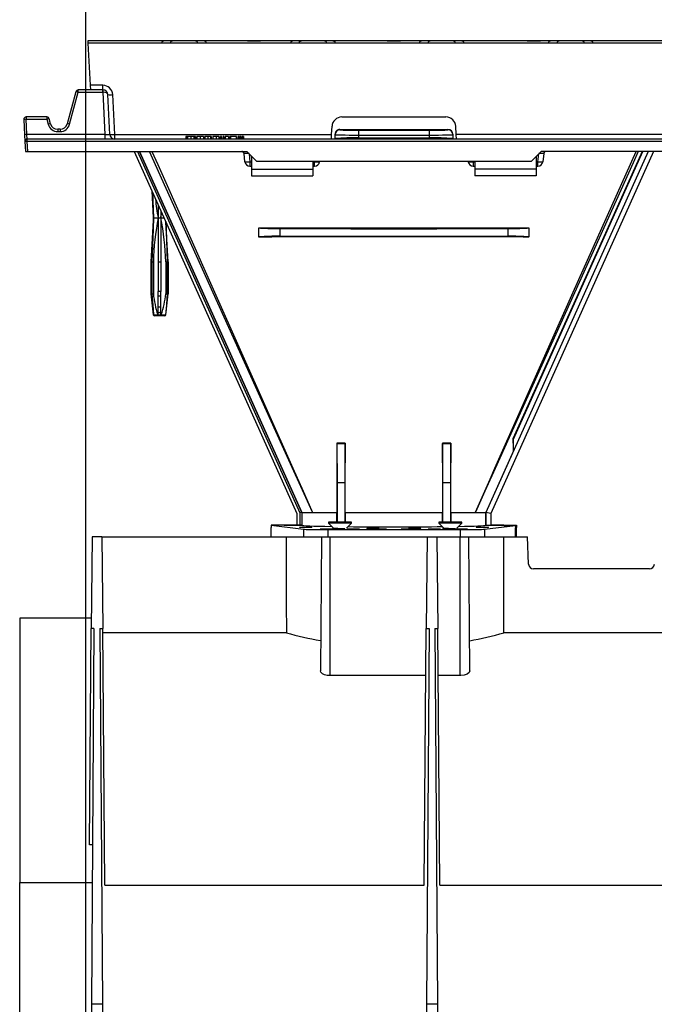
# Model space of a CAD drawing. Units: millimetres. Extents: x 140 to 8260, y 140 to 5800.
# Drawn here: x 6435 to 6693, y 2849 to 3250 of the extents above; entities that cross this region are included whole.
import ezdxf

# ---------------------------------------------------------------- set-up
doc = ezdxf.new("R2010")
doc.units = ezdxf.units.MM
doc.header["$LTSCALE"] = 20
doc.layers.add('HAURATON_DIMENSIONING', color=1, linetype='Continuous')
doc.layers.add('HAURATON_PRODUCT_CONTOUR', color=7, linetype='Continuous', lineweight=25)
doc.styles.add('SLDTEXTSTYLE2', font='ARIAL.TTF', dxfattribs={"width": 0.948})
doc.dimstyles.new('SLDDIMSTYLE0', dxfattribs={"dimtxt": 70, "dimasz": 70, "dimexe": 0, "dimexo": 0.0625, "dimgap": 17.5, "dimtad": 1, "dimdec": 0, "dimrnd": 1e-09, "dimzin": 12, "dimdsep": 46, "dimtxsty": 'SLDTEXTSTYLE2', "dimsah": 1, "dimcen": 0.09, "dimadec": 0, "dimazin": 3, "dimtfac": 1, "dimtdec": 0, "dimtofl": 0, "dimtmove": 0, "dimatfit": 3, "dimfxl": 1, "dimfrac": 2, "dimtolj": 1, "dimtzin": 12, "dimarcsym": 0})

# ---------------------------------------------------------------- blocks, each defined once
blk = doc.blocks.new('_D_12')
at = {"layer": 'HAURATON_DIMENSIONING'}
for p, q in [((6631.42, 3609.66), (6791.84, 3609.66)), ((6791.84, 3470.15), (6631.42, 3470.15)), ((6461.63, 2665.24), (6461.63, 3462.24)), ((6961.63, 3241.24), (6961.63, 3462.24)), ((6461.63, 3442.24), (6961.63, 3442.24))]:
    blk.add_line(p, q, dxfattribs=at)
for centre, start, end in [((6631.42, 3539.9), 90, 270), ((6791.84, 3539.9), 270, 90)]:
    blk.add_arc(centre, 69.76, start, end, dxfattribs=at)
for points in [[(6461.63, 3442.24), (6531.63, 3431.47), (6531.63, 3453.01)], [(6961.63, 3442.24), (6891.63, 3453.01), (6891.63, 3431.47)]]:
    blk.add_solid(points, dxfattribs=at)
at = {"layer": 'HAURATON_DIMENSIONING', "insert": (6631.42, 3576.42), "char_height": 70, "attachment_point": 1, "style": 'SLDTEXTSTYLE2'}
blk.add_mtext('500', dxfattribs=at)

msp = doc.modelspace()

# ---------------------------------------------------------------- linework, layer by layer
at = {"layer": 'HAURATON_PRODUCT_CONTOUR'}
for p, q in [((6493.86, 3241.24), (6462.38, 3241.24)), ((6462.38, 3241.24), (6462.43, 3240.3)), ((6492.42, 3240.3), (6462.43, 3240.3)), ((6462.43, 3240.3), (6463.33, 3223.14)), ((6492.42, 3240.3), (6492.41, 3240.24)), ((6495.92, 3240.24), (6492.41, 3240.24)), ((6497.37, 3241.24), (6493.86, 3241.24)), ((6495.93, 3240.3), (6495.92, 3240.24)), ((6507.26, 3240.3), (6495.93, 3240.3)), ((6505.82, 3241.24), (6497.37, 3241.24)), ((6509.33, 3241.24), (6505.82, 3241.24)), ((6507.27, 3240.24), (6507.26, 3240.3)), ((6510.78, 3240.24), (6507.27, 3240.24)), ((6527.44, 3241.24), (6509.33, 3241.24)), ((6510.78, 3240.24), (6510.77, 3240.3)), ((6544.93, 3240.3), (6510.77, 3240.3)), ((6527.44, 3241.24), (6527.44, 3241.23)), ((6532.82, 3241.24), (6527.44, 3241.24)), ((6527.44, 3241.23), (6532.82, 3241.23)), ((6546.37, 3241.24), (6532.82, 3241.24)), ((6532.82, 3241.23), (6532.82, 3241.24)), ((6544.93, 3240.3), (6544.92, 3240.24)), ((6548.43, 3240.24), (6544.92, 3240.24)), ((6549.88, 3241.24), (6546.37, 3241.24)), ((6548.44, 3240.3), (6548.43, 3240.24)), ((6559.77, 3240.3), (6548.44, 3240.3)), ((6558.33, 3241.24), (6549.88, 3241.24)), ((6561.84, 3241.24), (6558.33, 3241.24)), ((6559.78, 3240.24), (6559.77, 3240.3)), ((6563.29, 3240.24), (6559.78, 3240.24)), ((6584.44, 3241.24), (6561.84, 3241.24)), ((6563.29, 3240.24), (6563.28, 3240.3)), ((6597.44, 3240.3), (6563.28, 3240.3)), ((6584.44, 3241.24), (6584.44, 3241.23)), ((6589.82, 3241.24), (6584.44, 3241.24)), ((6584.44, 3241.23), (6589.82, 3241.23)), ((6598.88, 3241.24), (6589.82, 3241.24)), ((6589.82, 3241.23), (6589.82, 3241.24)), ((6597.44, 3240.3), (6597.43, 3240.24)), ((6600.94, 3240.24), (6597.43, 3240.24)), ((6602.39, 3241.24), (6598.88, 3241.24)), ((6600.95, 3240.3), (6600.94, 3240.24)), ((6612.28, 3240.3), (6600.95, 3240.3)), ((6610.84, 3241.24), (6602.39, 3241.24)), ((6614.35, 3241.24), (6610.84, 3241.24)), ((6612.29, 3240.24), (6612.28, 3240.3)), ((6615.8, 3240.24), (6612.29, 3240.24)), ((6641.44, 3241.24), (6614.35, 3241.24)), ((6615.8, 3240.24), (6615.79, 3240.3)), ((6649.95, 3240.3), (6615.79, 3240.3)), ((6641.44, 3241.24), (6641.44, 3241.23)), ((6646.82, 3241.24), (6641.44, 3241.24)), ((6641.44, 3241.23), (6646.82, 3241.23)), ((6651.39, 3241.24), (6646.82, 3241.24)), ((6646.82, 3241.23), (6646.82, 3241.24)), ((6649.95, 3240.3), (6649.94, 3240.24)), ((6653.45, 3240.24), (6649.94, 3240.24)), ((6654.9, 3241.24), (6651.39, 3241.24)), ((6653.46, 3240.3), (6653.45, 3240.24)), ((6664.79, 3240.3), (6653.46, 3240.3)), ((6663.35, 3241.24), (6654.9, 3241.24)), ((6666.86, 3241.24), (6663.35, 3241.24)), ((6664.8, 3240.24), (6664.79, 3240.3)), ((6668.31, 3240.24), (6664.8, 3240.24)), ((6703.9, 3241.24), (6666.86, 3241.24)), ((6668.31, 3240.24), (6668.3, 3240.3)), ((6702.46, 3240.3), (6668.3, 3240.3)), ((6457.52, 3220.5), (6454.03, 3207.47)), ((6454.99, 3207.26), (6458.49, 3220.3)), ((6458.49, 3220.3), (6458.49, 3221.24)), ((6468.49, 3221.24), (6458.49, 3221.24)), ((6458.49, 3220.3), (6468.49, 3220.3)), ((6468.54, 3223.14), (6463.33, 3223.14)), ((6463.33, 3223.14), (6463.43, 3221.24)), ((6468.49, 3221.24), (6468.49, 3220.3)), ((6468.54, 3221.24), (6468.49, 3221.24)), ((6468.49, 3220.3), (6469.39, 3203.14)), ((6468.54, 3221.24), (6468.54, 3223.14)), ((6471.39, 3203.14), (6470.54, 3219.35)), ((6473.38, 3203.14), (6472.54, 3219.35)), ((6436.26, 3209.19), (6436.59, 3203.03)), ((6437.26, 3210.24), (6437.26, 3209.3)), ((6445.72, 3210.24), (6437.26, 3210.24)), ((6437.58, 3203.14), (6437.26, 3209.3)), ((6437.26, 3209.3), (6445.72, 3209.3)), ((6445.72, 3210.24), (6445.72, 3209.3)), ((6445.72, 3209.3), (6446.27, 3207.26)), ((6447.23, 3207.47), (6446.69, 3209.5)), ((6565.91, 3210.24), (6608.35, 3210.24)), ((6437.73, 3201.24), (6437.58, 3203.14)), ((6469.39, 3203.14), (6437.58, 3203.14)), ((6450.13, 3205.24), (6450.13, 3204.3)), ((6451.13, 3205.24), (6450.13, 3205.24)), ((6450.13, 3204.3), (6451.13, 3204.3)), ((6451.13, 3205.24), (6451.13, 3204.3)), ((6469.39, 3203.14), (6469.39, 3201.24)), ((6473.38, 3201.24), (6473.38, 3203.14)), ((6473.38, 3203.14), (6561.74, 3203.14)), ((6561.64, 3201.25), (6561.74, 3203.14)), ((6561.74, 3203.14), (6561.92, 3206.45)), ((6563.13, 3203.04), (6563.13, 3203.19)), ((6565.13, 3205.19), (6565.13, 3205.04)), ((6609.13, 3205.04), (6609.13, 3205.19)), ((6611.13, 3203.19), (6611.13, 3203.04)), ((6612.52, 3203.14), (6612.35, 3206.45)), ((6810.74, 3203.14), (6612.52, 3203.14)), ((6612.62, 3201.24), (6612.52, 3203.14)), ((6436.59, 3203.03), (6436.73, 3200.19)), ((6436.73, 3200.19), (6436.94, 3196.24)), ((6437.73, 3200.3), (6437.73, 3201.24)), ((6929.39, 3201.24), (6437.73, 3201.24)), ((6437.95, 3196.24), (6437.73, 3200.3)), ((6929.34, 3200.3), (6437.73, 3200.3)), ((6502.4, 3202.24), (6502.4, 3201.24)), ((6502.72, 3202.24), (6502.4, 3202.24)), ((6502.72, 3202.24), (6502.72, 3201.24)), ((6503.05, 3202.24), (6502.72, 3202.24)), ((6503.05, 3202.24), (6503.05, 3201.24)), ((6504.32, 3202.24), (6503.05, 3202.24)), ((6504.32, 3202.24), (6504.32, 3201.24)), ((6504.39, 3202.24), (6504.32, 3202.24)), ((6504.39, 3202.24), (6504.39, 3201.24)), ((6505.65, 3202.24), (6504.39, 3202.24)), ((6505.65, 3202.24), (6505.65, 3201.24)), ((6505.99, 3202.24), (6505.65, 3202.24)), ((6505.99, 3202.24), (6505.99, 3201.24)), ((6506.3, 3202.24), (6505.99, 3202.24)), ((6506.3, 3202.24), (6506.3, 3201.24)), ((6506.84, 3202.24), (6506.84, 3201.24)), ((6508.17, 3202.24), (6506.84, 3202.24)), ((6508.17, 3202.24), (6508.17, 3201.24)), ((6509.49, 3202.24), (6508.17, 3202.24)), ((6509.49, 3202.24), (6509.49, 3201.24)), ((6510.03, 3202.24), (6510.03, 3201.24)), ((6511.36, 3202.24), (6510.03, 3202.24)), ((6511.36, 3202.24), (6511.36, 3201.24)), ((6512.41, 3202.24), (6511.36, 3202.24)), ((6512.41, 3202.24), (6512.41, 3201.24)), ((6512.72, 3202.24), (6512.41, 3202.24)), ((6512.72, 3202.24), (6512.72, 3201.24)), ((6513.35, 3202.24), (6513.35, 3201.24)), ((6514.64, 3202.24), (6513.35, 3202.24)), ((6514.64, 3202.24), (6514.64, 3201.24)), ((6515.82, 3202.24), (6514.64, 3202.24)), ((6515.82, 3202.24), (6515.82, 3201.24)), ((6515.95, 3202.24), (6515.95, 3201.24)), ((6516.85, 3202.24), (6516.53, 3202.24)), ((6516.53, 3202.24), (6516.53, 3201.24)), ((6516.85, 3202.24), (6516.85, 3201.24)), ((6517.84, 3202.24), (6517.52, 3202.24)), ((6517.52, 3202.24), (6517.52, 3201.24)), ((6517.84, 3202.24), (6517.84, 3201.24)), ((6518.33, 3202.24), (6518.33, 3201.24)), ((6519.68, 3202.24), (6518.33, 3202.24)), ((6519.68, 3202.24), (6519.68, 3201.24)), ((6520.57, 3202.24), (6520.26, 3202.24)), ((6520.26, 3202.24), (6520.26, 3201.24)), ((6522.88, 3202.24), (6520.57, 3202.24)), ((6520.57, 3202.24), (6520.57, 3201.24)), ((6522.88, 3202.24), (6522.88, 3201.24)), ((6522.95, 3202.24), (6522.88, 3202.24)), ((6522.95, 3202.24), (6522.95, 3201.24)), ((6523.67, 3202.24), (6523.67, 3201.24)), ((6523.98, 3202.24), (6523.67, 3202.24)), ((6523.98, 3202.24), (6523.98, 3201.24)), ((6524.04, 3202.24), (6524.04, 3201.24)), ((6524.55, 3202.24), (6524.16, 3202.24)), ((6524.55, 3202.24), (6524.55, 3201.24)), ((6524.71, 3202.24), (6524.55, 3202.24)), ((6524.71, 3202.24), (6524.71, 3201.24)), ((6524.88, 3202.24), (6524.71, 3202.24)), ((6524.88, 3202.24), (6524.88, 3201.24)), ((6525.28, 3202.24), (6525.28, 3201.24)), ((6525.58, 3202.24), (6525.28, 3202.24)), ((6525.58, 3202.24), (6525.58, 3201.24)), ((6525.87, 3202.24), (6525.58, 3202.24)), ((6525.87, 3202.24), (6525.87, 3201.24)), ((6561.64, 3201.25), (6561.64, 3201.24)), ((6563.13, 3201.45), (6563.13, 3203.04)), ((6563.13, 3201.31), (6563.13, 3201.45)), ((6572.66, 3202.89), (6572.66, 3201.71)), ((6601.61, 3201.71), (6601.61, 3202.89)), ((6611.13, 3203.04), (6611.13, 3201.45)), ((6611.13, 3201.31), (6611.13, 3201.45)), ((6436.94, 3196.24), (6437.95, 3196.24)), ((6437.95, 3196.24), (6527.13, 3196.24)), ((6481.29, 3196.24), (6547.59, 3048.81)), ((6482.6, 3196.24), (6548.79, 3049.06)), ((6483.48, 3196.24), (6549.59, 3049.24)), ((6549.63, 3049.24), (6483.52, 3196.24)), ((6483.52, 3196.24), (6549.63, 3049.24)), ((6526.44, 3192.03), (6526.09, 3195.35)), ((6527.13, 3196.24), (6531.13, 3192.24)), ((6528.09, 3195.28), (6528.43, 3192.03)), ((6690.71, 3196.24), (6624.61, 3049.25)), ((6692.91, 3196.24), (6626.61, 3048.82)), ((6692.97, 3196.24), (6626.67, 3048.81)), ((6635.84, 3079.12), (6688.51, 3196.24)), ((6643.13, 3192.24), (6647.13, 3196.24)), ((6645.83, 3192.03), (6646.17, 3195.28)), ((6776.13, 3196.24), (6647.13, 3196.24)), ((6648.17, 3195.35), (6647.82, 3192.03)), ((6528.43, 3192.03), (6528.43, 3190.24)), ((6528.43, 3192.03), (6529.13, 3192.03)), ((6529.13, 3194.24), (6529.13, 3188.93)), ((6531.13, 3192.24), (6643.13, 3192.24)), ((6554.13, 3192.24), (6554.13, 3188.93)), ((6554.13, 3192.03), (6554.83, 3192.03)), ((6554.83, 3192.03), (6554.85, 3192.24)), ((6554.83, 3190.24), (6554.83, 3192.03)), ((6556.84, 3192.24), (6556.82, 3192.03)), ((6617.44, 3192.03), (6617.42, 3192.24)), ((6619.41, 3192.24), (6619.43, 3192.03)), ((6619.43, 3192.03), (6619.43, 3190.24)), ((6619.43, 3192.03), (6620.13, 3192.03)), ((6620.13, 3192.24), (6620.13, 3188.93)), ((6645.13, 3194.24), (6645.13, 3188.93)), ((6645.13, 3192.03), (6645.83, 3192.03)), ((6645.83, 3190.24), (6645.83, 3192.03)), ((6528.43, 3190.24), (6529.13, 3190.24)), ((6529.13, 3188.93), (6554.13, 3188.93)), ((6529.13, 3188.93), (6529.13, 3186.24)), ((6554.13, 3190.24), (6554.83, 3190.24)), ((6554.13, 3188.93), (6554.13, 3186.24)), ((6619.43, 3190.24), (6620.13, 3190.24)), ((6645.13, 3188.93), (6620.13, 3188.93)), ((6620.13, 3188.93), (6620.13, 3186.24)), ((6645.13, 3190.24), (6645.83, 3190.24)), ((6645.13, 3188.93), (6645.13, 3186.24)), ((6529.13, 3186.24), (6554.13, 3186.24)), ((6645.13, 3186.24), (6620.13, 3186.24)), ((6488.53, 3180.15), (6489.13, 3169.24)), ((6489.18, 3169.24), (6488.57, 3180.05)), ((6488.79, 3179.57), (6489.18, 3169.24)), ((6491.13, 3174.36), (6491.13, 3169.24)), ((6492.13, 3172.13), (6492.13, 3169.24)), ((6489.13, 3169.24), (6488.13, 3151.24)), ((6489.13, 3169.24), (6489.18, 3169.24)), ((6489.18, 3169.24), (6491.13, 3169.24)), ((6491.13, 3169.24), (6492.13, 3169.24)), ((6491.13, 3169.24), (6491.13, 3151.24)), ((6492.13, 3169.24), (6492.13, 3151.24)), ((6492.13, 3169.24), (6493.43, 3169.24)), ((6495.1, 3151.24), (6494.17, 3167.59)), ((6495.13, 3151.24), (6494.23, 3167.47)), ((6532.13, 3165.15), (6532.13, 3165.1)), ((6532.13, 3161.39), (6532.13, 3165.1)), ((6540.61, 3164.84), (6540.61, 3161.65)), ((6633.66, 3161.65), (6633.66, 3164.84)), ((6642.13, 3165.15), (6642.13, 3165.1)), ((6642.13, 3165.1), (6642.13, 3161.39)), ((6532.13, 3161.34), (6532.13, 3161.39)), ((6642.13, 3161.34), (6642.13, 3161.39)), ((6488.13, 3151.24), (6488.13, 3138.24)), ((6488.13, 3151.24), (6488.17, 3151.24)), ((6488.17, 3151.24), (6488.17, 3138.24)), ((6488.52, 3151.24), (6489.1, 3151.24)), ((6488.52, 3151.24), (6488.52, 3138.24)), ((6489.1, 3151.24), (6489.1, 3138.24)), ((6491.13, 3151.24), (6491.13, 3139.24)), ((6491.13, 3151.24), (6492.13, 3151.24)), ((6492.13, 3151.24), (6492.13, 3139.24)), ((6494.17, 3151.24), (6494.17, 3138.24)), ((6494.17, 3151.24), (6494.74, 3151.24)), ((6494.74, 3151.24), (6494.74, 3138.24)), ((6495.1, 3151.24), (6495.1, 3138.24)), ((6495.1, 3151.24), (6495.13, 3151.24)), ((6495.13, 3138.24), (6495.13, 3151.24)), ((6491.13, 3139.24), (6491.11, 3139.24)), ((6491.11, 3129.53), (6491.11, 3139.24)), ((6492.13, 3139.24), (6491.13, 3139.24)), ((6492.13, 3139.24), (6492.15, 3139.24)), ((6492.15, 3129.53), (6492.15, 3139.24)), ((6488.13, 3138.24), (6489.08, 3129.69)), ((6488.13, 3138.24), (6488.17, 3138.24)), ((6488.52, 3138.24), (6489.1, 3138.24)), ((6492.13, 3137.24), (6491.13, 3137.24)), ((6491.13, 3132.86), (6491.13, 3137.24)), ((6492.13, 3132.86), (6492.13, 3137.24)), ((6494.17, 3138.24), (6494.74, 3138.24)), ((6494.18, 3129.69), (6495.13, 3138.24)), ((6495.1, 3138.24), (6495.13, 3138.24)), ((6492.13, 3132.86), (6491.13, 3132.86)), ((6491.13, 3130.37), (6491.13, 3132.86)), ((6492.13, 3130.37), (6492.13, 3132.86)), ((6489.08, 3129.69), (6489.13, 3129.69)), ((6489.14, 3129.69), (6490.91, 3129.69)), ((6493.68, 3129.24), (6489.58, 3129.24)), ((6491.11, 3129.52), (6491.11, 3129.53)), ((6492.15, 3129.52), (6491.11, 3129.52)), ((6492.15, 3129.53), (6492.15, 3129.52)), ((6492.35, 3129.69), (6494.12, 3129.69)), ((6494.13, 3129.69), (6494.18, 3129.69)), ((6635.64, 3079.16), (6635.84, 3079.12)), ((6635.84, 3074.28), (6635.84, 3079.12)), ((6563.92, 3077.39), (6563.99, 3077.24)), ((6567.33, 3077.37), (6563.92, 3077.39)), ((6564.13, 3061.24), (6563.99, 3077.24)), ((6563.99, 3077.24), (6567.27, 3077.24)), ((6567.27, 3077.24), (6567.13, 3061.24)), ((6567.33, 3077.37), (6567.27, 3077.24)), ((6610.34, 3077.39), (6606.93, 3077.37)), ((6606.93, 3077.37), (6606.99, 3077.24)), ((6607.13, 3061.24), (6606.99, 3077.24)), ((6606.99, 3077.24), (6610.27, 3077.24)), ((6610.27, 3077.24), (6610.13, 3061.24)), ((6610.34, 3077.39), (6610.27, 3077.24)), ((6635.84, 3074.28), (6624.58, 3049.24)), ((6564.13, 3045.24), (6564.13, 3061.24)), ((6567.13, 3061.24), (6564.13, 3061.24)), ((6567.13, 3061.24), (6567.13, 3045.24)), ((6607.13, 3045.24), (6607.13, 3061.24)), ((6610.13, 3061.24), (6607.13, 3061.24)), ((6610.13, 3061.24), (6610.13, 3045.24)), ((6547.59, 3048.81), (6547.59, 3044.09)), ((6549.59, 3049.24), (6548.79, 3049.06)), ((6548.79, 3049.06), (6548.79, 3044.09)), ((6549.59, 3049.24), (6549.59, 3044.06)), ((6549.63, 3049.24), (6549.59, 3049.24)), ((6549.63, 3049.24), (6553.96, 3049.24)), ((6562.75, 3049.24), (6563.91, 3049.24)), ((6563.91, 3045.24), (6563.91, 3049.24)), ((6567.33, 3049.24), (6567.33, 3045.24)), ((6567.33, 3049.24), (6587.13, 3049.24)), ((6587.13, 3049.24), (6606.93, 3049.24)), ((6606.93, 3045.24), (6606.93, 3049.24)), ((6610.35, 3049.24), (6610.35, 3045.24)), ((6610.35, 3049.24), (6611.51, 3049.24)), ((6620.3, 3049.24), (6624.58, 3049.24)), ((6624.58, 3043.99), (6624.58, 3049.24)), ((6626.61, 3048.82), (6624.61, 3049.25)), ((6624.61, 3049.25), (6624.61, 3043.99)), ((6626.61, 3048.82), (6626.61, 3044.02)), ((6626.67, 3048.81), (6626.61, 3048.82)), ((6626.67, 3048.81), (6626.67, 3044.09)), ((6537.13, 3044.02), (6550.26, 3042.39)), ((6549.63, 3044.02), (6537.13, 3044.02)), ((6537.13, 3044.02), (6537.13, 3043.04)), ((6537.13, 3039.24), (6537.13, 3043.04)), ((6542.39, 3044.02), (6547.65, 3044.02)), ((6547.59, 3044.09), (6548.79, 3044.09)), ((6547.65, 3044.02), (6547.59, 3044.09)), ((6547.65, 3044.02), (6549.63, 3044.02)), ((6548.79, 3044.09), (6549.59, 3044.06)), ((6549.59, 3044.06), (6549.63, 3044.02)), ((6560.48, 3045.24), (6560.48, 3044.84)), ((6569.78, 3045.24), (6560.48, 3045.24)), ((6560.48, 3044.84), (6562.5, 3042.82)), ((6569.78, 3044.84), (6560.48, 3044.84)), ((6567.78, 3042.85), (6569.78, 3044.84)), ((6569.78, 3044.84), (6569.78, 3045.24)), ((6605.48, 3045.24), (6605.48, 3044.84)), ((6614.78, 3045.24), (6605.48, 3045.24)), ((6605.48, 3044.84), (6607.5, 3042.82)), ((6614.78, 3044.84), (6605.48, 3044.84)), ((6607.13, 3043.06), (6607, 3043.32)), ((6607.13, 3043.06), (6607.13, 3043.19)), ((6607.13, 3043.06), (6607.26, 3043.06)), ((6612.78, 3042.85), (6614.78, 3044.84)), ((6614.78, 3044.84), (6614.78, 3045.24)), ((6624.01, 3042.39), (6636.64, 3043.96)), ((6624.58, 3043.99), (6624.61, 3043.99)), ((6626.61, 3044.02), (6626.67, 3044.09)), ((6626.61, 3044.02), (6637.13, 3044.02)), ((6626.61, 3044.02), (6626.61, 3044.02)), ((6631.87, 3044.02), (6626.61, 3044.02)), ((6631.93, 3043.96), (6631.87, 3044.02)), ((6631.93, 3043.96), (6636.64, 3043.96)), ((6636.64, 3043.96), (6636.64, 3039.24)), ((6637.13, 3043.04), (6636.64, 3043.04)), ((6636.71, 3042.99), (6636.64, 3042.99)), ((6636.71, 3042.99), (6637.13, 3043.04)), ((6636.71, 3039.3), (6636.71, 3042.99)), ((6637.13, 3044.02), (6637.13, 3043.04)), ((6637.13, 3039.24), (6637.13, 3043.04)), ((6464.13, 3039.24), (6463.81, 3001.96)), ((6468.13, 3039.24), (6464.13, 3039.24)), ((6468.13, 3039.24), (6468.46, 3001.96)), ((6468.13, 3039.24), (6537.48, 3039.24)), ((6537.48, 3039.24), (6550.26, 3039.24)), ((6550.26, 3042.39), (6550.26, 3039.24)), ((6550.26, 3039.24), (6560.16, 3039.24)), ((6557.63, 3039.24), (6557.16, 2984.78)), ((6560.16, 3042.24), (6614.1, 3042.24)), ((6560.16, 3042.24), (6560.16, 3039.24)), ((6560.16, 3039.24), (6614.1, 3039.24)), ((6561.13, 2982.77), (6561.13, 3039.24)), ((6600.63, 3039.24), (6600.31, 3001.96)), ((6604.63, 3039.24), (6604.96, 3001.96)), ((6614.1, 3042.24), (6614.1, 3039.24)), ((6614.1, 3039.24), (6624.01, 3039.24)), ((6614.13, 2982.77), (6614.13, 3039.24)), ((6618.11, 2984.77), (6617.63, 3039.24)), ((6624.01, 3042.39), (6624.01, 3039.24)), ((6624.01, 3039.24), (6636.64, 3039.24)), ((6636.64, 3039.3), (6636.71, 3039.3)), ((6636.64, 3039.24), (6641.63, 3039.24)), ((6636.71, 3039.3), (6637.13, 3039.24)), ((6642.02, 3028.17), (6641.63, 3039.24)), ((6691.25, 3026.24), (6644.02, 3026.24)), ((6463.84, 3006.24), (6434.63, 3006.24)), ((6434.63, 3006.24), (6434.63, 2898.53)), ((6463.04, 2913.83), (6463.81, 3001.96)), ((6464.91, 3001.96), (6463.81, 3001.96)), ((6464.91, 3001.96), (6463.84, 2848.96)), ((6467.32, 3001.96), (6468.46, 3001.96)), ((6467.32, 3001.96), (6468.38, 2848.96)), ((6469.37, 2897.44), (6468.46, 3001.96)), ((6543.3, 3000.22), (6468.47, 3000.22)), ((6599.39, 2897.44), (6600.31, 3001.96)), ((6600.31, 3001.96), (6601.45, 3001.96)), ((6601.45, 3001.96), (6600.38, 2848.96)), ((6603.82, 3001.96), (6604.96, 3001.96)), ((6603.82, 3001.96), (6604.88, 2848.96)), ((6605.87, 2897.44), (6604.96, 3001.96)), ((6718.29, 3000.22), (6631.97, 3000.22)), ((6600.14, 2982.77), (6561.13, 2982.77)), ((6614.13, 2982.77), (6605.12, 2982.77)), ((6464.29, 2913.83), (6463.04, 2913.83)), ((6434.63, 2898.53), (6464.18, 2898.53)), ((6434.63, 2676.24), (6434.63, 2898.53)), ((6469.37, 2897.44), (6599.39, 2897.44)), ((6605.87, 2897.44), (6717.39, 2897.44)), ((6463.84, 2848.96), (6462.63, 2676.24)), ((6468.38, 2848.96), (6463.84, 2848.96)), ((6468.38, 2848.96), (6469.63, 2670.24)), ((6600.38, 2848.96), (6599.13, 2670.24)), ((6604.88, 2848.96), (6600.38, 2848.96)), ((6604.88, 2848.96), (6606.13, 2670.24))]:
    msp.add_line(p, q, dxfattribs=at)
at = {"layer": 'HAURATON_PRODUCT_CONTOUR', "flags": 128}
for points in [[(6565.13, 3205.19), (6587.13, 3205.19), (6609.13, 3205.19)], [(6611.13, 3201.31), (6587.13, 3201.31), (6563.13, 3201.31)], [(6572.66, 3201.71), (6576.27, 3201.71), (6579.89, 3201.71), (6583.51, 3201.72), (6587.13, 3201.72), (6590.75, 3201.72), (6594.37, 3201.71), (6597.99, 3201.71), (6601.61, 3201.71)], [(6553.96, 3049.24), (6553.93, 3049.32), (6541.65, 3076.43), (6513.51, 3138.67), (6487.54, 3196.24)], [(6488.46, 3196.24), (6490.87, 3190.85), (6514.08, 3138.92), (6545.96, 3067.2), (6550.1, 3057.9), (6553.58, 3050.11), (6553.86, 3049.48), (6553.93, 3049.32), (6553.96, 3049.24)], [(6620.3, 3049.24), (6620.34, 3049.34), (6626.33, 3062.77), (6628.3, 3067.2), (6660.18, 3138.92), (6685.81, 3196.24)], [(6686.72, 3196.24), (6684.61, 3191.55), (6660.75, 3138.67), (6628.41, 3067.15), (6624.21, 3057.88), (6620.34, 3049.34), (6620.3, 3049.24)], [(6688.28, 3196.24), (6669.66, 3154.83), (6635.64, 3079.16)], [(6492.13, 3169.24), (6492.19, 3169.44), (6492.52, 3171.27)], [(6488.17, 3151.24), (6489.12, 3168.09), (6489.18, 3169.24)], [(6489.18, 3169.24), (6488.99, 3164.52), (6488.52, 3151.24)], [(6494.14, 3167.66), (6494.27, 3164.52), (6494.74, 3151.24)], [(6532.13, 3165.15), (6534.57, 3165.15), (6560.62, 3165.09), (6573.71, 3165.08), (6586.81, 3165.07), (6611.83, 3165.09), (6636.86, 3165.14), (6642.13, 3165.15)], [(6642.13, 3161.34), (6639.84, 3161.35), (6626.81, 3161.38), (6613.75, 3161.4), (6600.64, 3161.42), (6587.51, 3161.42), (6574.99, 3161.42), (6562.48, 3161.41), (6537.45, 3161.35), (6532.13, 3161.34)], [(6540.61, 3161.65), (6550.89, 3161.69), (6561.21, 3161.72), (6571.57, 3161.73), (6581.94, 3161.74), (6592.32, 3161.74), (6602.69, 3161.73), (6613.05, 3161.72), (6623.37, 3161.69), (6633.66, 3161.65)], [(6489.13, 3129.69), (6488.97, 3131.09), (6488.29, 3137.13), (6488.17, 3138.24)], [(6488.52, 3138.24), (6488.96, 3132), (6489.14, 3129.69)], [(6494.74, 3138.24), (6494.3, 3132), (6494.12, 3129.69)], [(6494.13, 3129.69), (6494.29, 3131.09), (6494.97, 3137.13), (6495.1, 3138.24)], [(6489.14, 3129.69), (6489.17, 3129.57), (6489.18, 3129.52)], [(6494.12, 3129.69), (6494.1, 3129.57), (6494.08, 3129.52)], [(6563.92, 3077.39), (6563.92, 3063.33), (6563.91, 3056.28), (6563.91, 3049.24)], [(6567.33, 3049.24), (6567.33, 3063.23), (6567.33, 3077.24), (6567.33, 3077.37)], [(6606.93, 3077.37), (6606.93, 3063.32), (6606.93, 3049.24)], [(6610.35, 3049.24), (6610.35, 3049.5), (6610.35, 3056.37), (6610.34, 3063.3), (6610.34, 3077.24), (6610.34, 3077.39)], [(6553.96, 3049.24), (6557.32, 3049.24), (6561.63, 3049.24), (6562.75, 3049.24)], [(6611.51, 3049.24), (6612.64, 3049.24), (6616.83, 3049.24), (6620.3, 3049.24)], [(6561.13, 2982.77), (6559.92, 2982.87), (6558.85, 2983.14), (6557.98, 2983.57), (6557.37, 2984.14), (6557.17, 2984.78)], [(6618.08, 2984.77), (6618.1, 2984.7), (6617.78, 2984), (6616.94, 2983.37), (6615.72, 2982.94), (6614.42, 2982.78), (6614.13, 2982.77)]]:
    msp.add_lwpolyline(points, dxfattribs=at)
at = {"layer": 'HAURATON_PRODUCT_CONTOUR'}
for centre, radius, start, end in [((6458.49, 3220.24), 1, 90, 165), ((6456.99, 3215.63), 4.9, 72.1481, 83.7192), ((6468.54, 3219.14), 4, 3, 90), ((6463.88, 3220.53), 4.71, 357.2378, 8.7622), ((6468.54, 3219.24), 2, 3, 90), ((6471.54, 3228.92), 9.62, 264.0433, 275.9567), ((6437.26, 3209.24), 1, 90, 183), ((6437.26, 3204.45), 4.85, 90.0378, 101.9295), ((6445.72, 3209.24), 1, 15, 90), ((6447.22, 3204.63), 4.9, 96.2808, 107.8519), ((6447.77, 3202.6), 4.9, 96.2808, 107.8519), ((6450.13, 3208.3), 4, 195, 270), ((6450.13, 3208.24), 3, 195, 270), ((6451.13, 3208.24), 3, 270, 345), ((6451.13, 3208.3), 4, 270, 345), ((6453.49, 3202.6), 4.9, 72.1481, 83.7192), ((6565.91, 3206.24), 4, 90, 177), ((6608.35, 3206.24), 4, 3, 90), ((6437.59, 3198.29), 4.85, 90.0378, 101.9295), ((6473.38, 3203.24), 2, 183, 270), ((6472.39, 3212.71), 9.62, 264.0433, 275.9567), ((6565.13, 3203.19), 2, 90.0521, 180.1013), ((6565.13, 3203.04), 2, 89.9902, 179.9902), ((6583.53, 3203.33), 10.88, 172.0691, 182.3491), ((6590.74, 3203.33), 10.88, 357.6509, 7.9309), ((6609.13, 3203.19), 2, 359.9247, 89.9219), ((6609.13, 3203.04), 2, 0.0098, 90.0098), ((6437.73, 3200.24), 1, 90, 183), ((6437.74, 3195.45), 4.85, 90.0378, 101.9295), ((6570.35, 3112.07), 89.67, 88.5266, 94.6182), ((6603.91, 3112.07), 89.67, 85.3818, 91.4734), ((6525.1, 3195.24), 1, 6, 90), ((6649.16, 3195.24), 1, 90, 174), ((6527.44, 3196.85), 4.92, 258.3371, 281.6629), ((6528.43, 3192.24), 2, 186, 270), ((6555.82, 3196.85), 4.92, 258.3371, 281.6629), ((6554.83, 3192.24), 2, 270, 354), ((6618.44, 3196.85), 4.92, 258.3371, 281.6629), ((6619.43, 3192.24), 2, 186, 270), ((6646.82, 3196.85), 4.92, 258.3371, 281.6629), ((6645.83, 3192.24), 2, 270, 354), ((6530.21, 3178.82), 40.24, 182.8557, 193.7716), ((6594.01, 3148.5), 104.95, 168.6013, 178.5027), ((6389.25, 3148.5), 104.95, 1.4973, 11.3987), ((6538.7, 3085.24), 76.44, 88.5692, 94.9279), ((6635.57, 3085.24), 76.44, 85.0721, 91.4308), ((6530.09, 3142.47), 41.21, 185.883, 198.0641), ((6453.17, 3142.47), 41.21, 341.9359, 354.117), ((6489.58, 3129.74), 0.5, 186.3402, 270), ((6489.62, 3129.74), 0.493, 186.483, 206.9699), ((6491.21, 3129.85), 0.336, 208.8289, 254.1181), ((6491.63, 3130.01), 0.617, 35.8293, 144.1707), ((6492.06, 3129.85), 0.336, 285.8819, 331.1711), ((6493.68, 3129.74), 0.5, 270, 353.6598), ((6493.64, 3129.74), 0.493, 333.0301, 353.517), ((6695.73, 3079.16), 60.1, 180.0019, 184.6654), ((6625.18, 3069.07), 25.09, 268.6985, 273.2669), ((6644.02, 3028.24), 2, 182, 270), ((6691.25, 3028.24), 2, 270, 358), ((6586.38, 3156.29), 161.91, 254.5683, 259.6403), ((6589.85, 3151.37), 156.91, 280.3347, 285.5695)]:
    msp.add_arc(centre, radius, start, end, dxfattribs=at)
for centre, major_axis, ratio, start_param, end_param in [((6493.86, 3240.24), (1.44, 0), 0.693333, 1.570796, 3.089233), ((6497.37, 3240.24), (1.44, 0), 0.693333, 1.570796, 3.089233), ((6505.82, 3240.24), (1.44, 0), 0.693333, 0.05236, 1.570796), ((6509.33, 3240.24), (1.44, 0), 0.693333, 0.05236, 1.570796), ((6546.37, 3240.24), (1.44, 0), 0.693333, 1.570796, 3.089233), ((6549.88, 3240.24), (1.44, 0), 0.693333, 1.570796, 3.089233), ((6558.33, 3240.24), (1.44, 0), 0.693333, 0.05236, 1.570796), ((6561.84, 3240.24), (1.44, 0), 0.693333, 0.05236, 1.570796), ((6598.88, 3240.24), (1.44, 0), 0.693333, 1.570796, 3.089233), ((6602.39, 3240.24), (1.44, 0), 0.693333, 1.570796, 3.089233), ((6610.84, 3240.24), (1.44, 0), 0.693333, 0.05236, 1.570796), ((6614.35, 3240.24), (1.44, 0), 0.693333, 0.05236, 1.570796), ((6651.39, 3240.24), (1.44, 0), 0.693333, 1.570796, 3.089233), ((6654.9, 3240.24), (1.44, 0), 0.693333, 1.570796, 3.089233), ((6663.35, 3240.24), (1.44, 0), 0.693333, 0.05236, 1.570796), ((6666.86, 3240.24), (1.44, 0), 0.693333, 0.05236, 1.570796), ((6468.49, 3220.24), (2, 0.05), 0.026114, 1.519121, 1.568742), ((6468.54, 3219.24), (2, 0.1), 0.526132, 0, 1.518436), ((6469.38, 3203.24), (2.01, -0.11), 0.051695, 4.720561, 6.288618), ((6573.13, 3205.04), (8, 0), 0.026213, 3.141593, 4.664914), ((6587.13, 3212.77), (303, 0), 0.026213, 4.664914, 4.759864), ((6601.13, 3205.04), (8, 0), 0.026213, 4.759864, 6.283185), ((6573.13, 3203.04), (10, 0), 0.015735, 3.141593, 4.664914), ((6587.13, 3210.77), (305, 0), 0.025869, 4.664914, 4.759864), ((6601.13, 3203.04), (10, 0), 0.015735, 4.759864, 6.283185), ((6528.12, 3195.24), (2.02, -0.11), 0.050717, 1.58974, 3.149609), ((6646.15, 3195.24), (2.02, 0.11), 0.050717, 6.275168, 7.835038), ((6542.13, 3165.1), (10, 0), 0.026213, 3.141593, 4.559249), ((6587.13, 3172.74), (305, 0), 0.026213, 4.559249, 4.865529), ((6632.13, 3165.1), (10, 0), 0.026213, 4.865529, 6.283185), ((6587.13, 3044.02), (37.5, 0), 0.017455, 3.141593, 3.970139), ((6564.63, 3042.85), (2.5, 0), 0.017455, 2.624988, 4.589556), ((6587.13, 3044.02), (37.5, 0), 0.017455, 4.189203, 5.268569), ((6609.63, 3042.85), (2.5, 0), 0.017455, 2.624988, 4.589556), ((6587.13, 3044.02), (37.5, 0), 0.017455, 5.492087, 6.229827), ((6585.63, 3325.72), (0, 4862), 0.008727, 1.629751, 1.637794), ((6560.16, 3042.42), (10, 0), 0.017455, 3.281219, 4.712389), ((6614.1, 3042.42), (10, 0), 0.017455, 4.712389, 6.143559), ((6589.63, 3325.72), (0, 4862), 0.008727, 4.645392, 4.653434)]:
    msp.add_ellipse(centre, major_axis=major_axis, ratio=ratio, start_param=start_param, end_param=end_param, dxfattribs=at)
for centre in [(6551.13, 3043.17), (6578.63, 3042.85), (6595.63, 3042.85), (6623.13, 3043.17), (6559.63, 3042.45), (6564.63, 3042.61), (6570.63, 3042.45), (6578.63, 3042.61), (6581.63, 3042.45), (6592.63, 3042.45), (6595.63, 3042.61), (6603.63, 3042.45), (6609.63, 3042.61), (6614.63, 3042.45)]:
    msp.add_ellipse(centre, major_axis=(2.5, 0), ratio=0.017455, dxfattribs=at)

# ---------------------------------------------------------------- dimensions: what is measured, and where the dimension line sits
at = {"layer": 'HAURATON_DIMENSIONING'}
dim = msp.add_linear_dim(base=(6961.63, 3442.24), p1=(6461.63, 2665.24), p2=(6961.63, 3241.24), dimstyle='SLDDIMSTYLE0', dxfattribs=at)
dim.commit()
dim.dimension.update_dxf_attribs({"geometry": '_D_12', "text_midpoint": (6711.63, 3442.24), "dimtype": 160})

doc.saveas('drawing.dxf')
